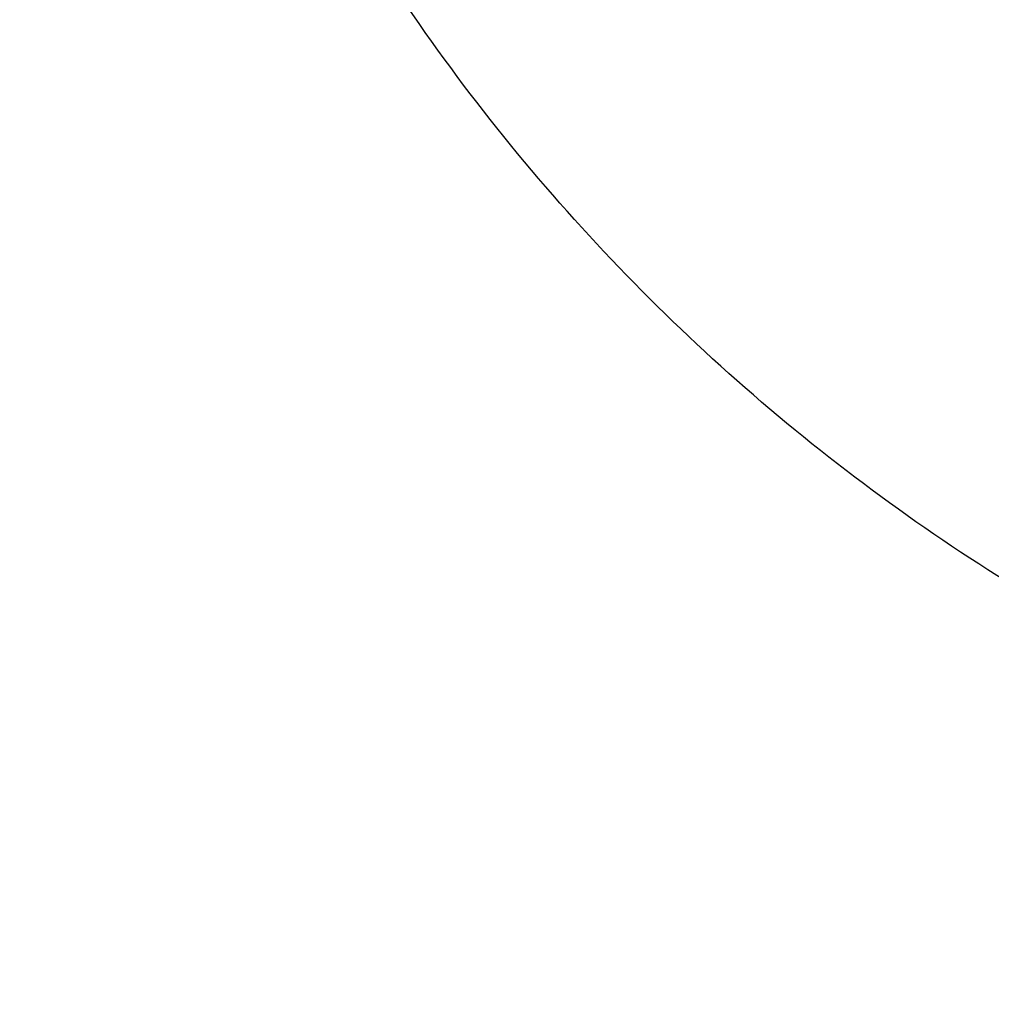
# Model space of a CAD drawing. Units: millimetres. Extents: x 3202 to 23642, y 18748 to 32554.
# Drawn here: x 8575 to 9421, y 27298 to 28155 of the extents above; entities that cross this region are included whole.
import ezdxf

# ---------------------------------------------------------------- set-up
doc = ezdxf.new("R2010")
doc.units = ezdxf.units.MM
doc.styles.get("Standard").update_dxf_attribs({"font": 'arial.ttf'})
doc.dimstyles.get("Standard").update_dxf_attribs({"dimtxt": 200, "dimasz": 100, "dimexe": 0.18, "dimexo": 0.0625, "dimgap": 50, "dimtad": 1, "dimdec": 0, "dimlfac": 0.1, "dimrnd": 5, "dimzin": 0, "dimdsep": 46, "dimtxsty": 'Standard', "dimcen": 0.09, "dimadec": 0, "dimazin": 0, "dimtfac": 1, "dimtdec": 0, "dimtofl": 0, "dimtmove": 0, "dimatfit": 3, "dimfxl": 50, "dimfxlon": 1, "dimtolj": 1, "dimtzin": 0, "dimarcsym": 0})

# ---------------------------------------------------------------- blocks, each defined once
blk = doc.blocks.new('*D6')
at = {"color": 0, "lineweight": -2, "transparency": 16777216}
for p, q in [((7546.11, 31913.16), (7496.12, 31913.16)), ((7496.3, 31713.16), (7496.3, 26593.88)), ((7546.1, 26393.88), (7496.12, 26393.88))]:
    blk.add_line(p, q, dxfattribs=at)
at = {"color": 0, "transparency": 16777216}
for points in [[(7462.96, 31713.16), (7529.63, 31713.16), (7496.3, 31913.16)], [(7462.96, 26593.88), (7529.63, 26593.88), (7496.3, 26393.88)]]:
    blk.add_solid(points, dxfattribs=at)
at = {"layer": 'Defpoints', "color": 0, "transparency": 16777216}
for p in [(10372.82, 31913.16, 250), (7496.3, 26393.88), (10309.94, 26393.88, 250)]:
    blk.add_point(p, dxfattribs=at)
at = {"color": 0, "transparency": 16777216, "insert": (7273.13, 29153.52), "char_height": 300, "attachment_point": 5, "rotation": 90}
blk.add_mtext('\\A1;550', dxfattribs=at)

msp = doc.modelspace()

# ---------------------------------------------------------------- linework, layer by layer
msp.add_arc((10372.82, 29153.16, 250), 2760, 90, 268.69454)
msp.add_rational_spline([(13613.56, 28441.5, 250), (13374.84, 28441.5, 250), (12968.3, 28391.58, 250), (12650.36, 28335.52, 250), (12342.8, 28223.58, 250), (11989.41, 28080.8, 250), (11720.14, 27925.34, 250), (11352.74, 27677.45, 250), (11068.81, 27513.52, 250), (10745.34, 27402.14, 250), (10357.09, 27402.14, 250), (9332.4, 27403.25, 250), (8608.42, 28128.4, 250), (8608.97, 29153.08, 250), (8609.52, 30177.77, 250), (9334.28, 30902.14, 250), (10358.97, 30902.14, 250)], [1, 1, 1, 1, 1, 1, 1, 1, 1, 1, 1, 0.804864705735, 0.804864705735, 1, 0.804864705735, 0.804864705735, 1], degree=3, knots=[0, 0, 0, 0, 1.061459, 2.219726, 3.346894, 4.461034, 5.701867, 6.884452, 8.101125, 9.257736, 9.257736, 9.257736, 10.827994, 10.827994, 10.827994, 12.398252, 12.398252, 12.398252, 12.398252])

# ---------------------------------------------------------------- dimensions: what is measured, and where the dimension line sits
dim = msp.add_linear_dim(base=(7496.3, 26393.88), p1=(10372.82, 31913.16, 250), p2=(10309.94, 26393.88, 250), angle=90, dimstyle='Standard', override={"dimtxt": 300, "dimasz": 200, "dimgap": 70})
dim.commit()
dim.dimension.update_dxf_attribs({"geometry": '*D6', "text_midpoint": (7273.13, 29153.52)})

doc.saveas('drawing.dxf')
